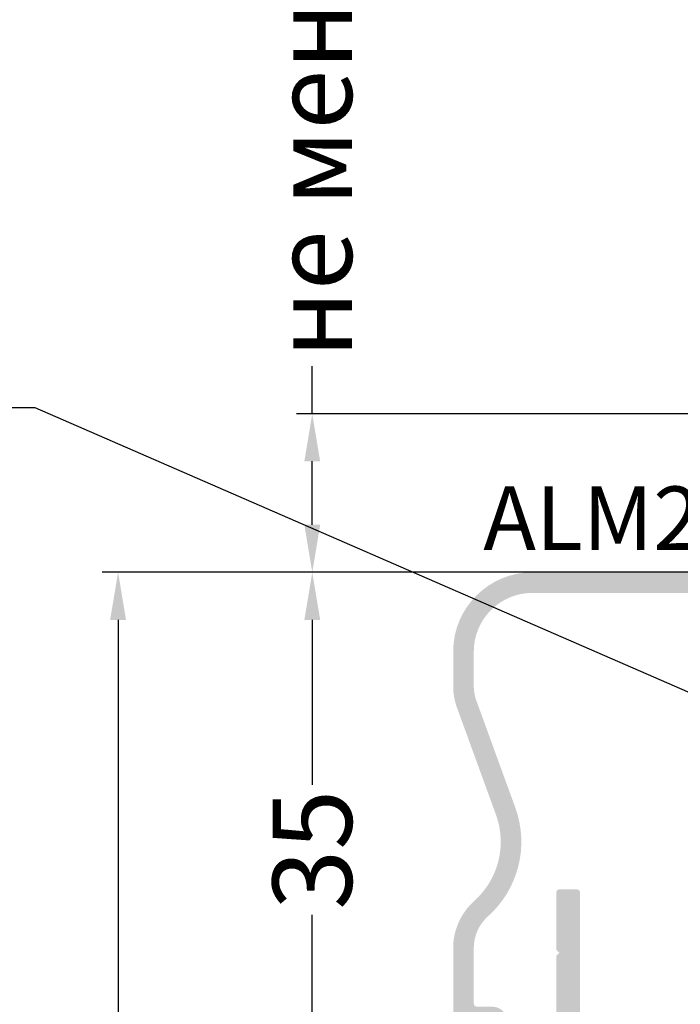
# Model space of a CAD drawing. Units: millimetres. Extents: x 1383 to 8579, y -3906 to 2517.
# Drawn here: x 5729 to 5770, y -85 to -23 of the extents above; entities that cross this region are included whole.
import ezdxf
from ezdxf import colors
from ezdxf.entities.mleader import LeaderData, LeaderLine
from ezdxf.math import Vec2, Vec3

# ---------------------------------------------------------------- set-up
doc = ezdxf.new("R2010")
doc.units = ezdxf.units.MM
doc.header["$PDMODE"] = 3
doc.header["$PDSIZE"] = 1
for name, color, linetype in [('AL_TEXT', 51, 'Continuous'), ('BEM', 7, 'Continuous'), ('DIM_2', 253, 'Continuous')]:
    doc.layers.add(name, color=color, linetype=linetype)
doc.layers.add('Штриховка', color=7, linetype='Continuous', lineweight=9)
doc.styles.get("Standard").update_dxf_attribs({"font": 'arial.ttf'})
doc.styles.add('TEXT', font='arial.ttf')
doc.dimstyles.new('TSG_1_2(2)', dxfattribs={"dimtxt": 8, "dimasz": 7, "dimexe": 1, "dimexo": 2, "dimgap": 0.5, "dimtad": 0, "dimdec": 1, "dimzin": 9, "dimdsep": 46, "dimtxsty": 'TEXT', "dimcen": -1, "dimclrd": 7, "dimclre": 7, "dimclrt": 4, "dimadec": 0, "dimazin": 0, "dimtfac": 0.7, "dimtdec": 1, "dimtmove": 0, "dimatfit": 2, "dimfxl": 1, "dimtolj": 1, "dimtzin": 9, "dimarcsym": 0})

# ---------------------------------------------------------------- blocks, each defined once
blk = doc.blocks.new('*D569')
at = {"layer": 'BEM', "color": 7, "lineweight": -2, "transparency": 16777216}
for p, q in [((5749.330857658802, -57.66614020174487), (5733.907521328208, -57.66614020174487)), ((5734.907521328208, -60.66614020174487), (5734.907521328208, -176.9733516639168)), ((5734.907521328208, -359.8985713116258), (5734.907521328208, -210.2823557566863)), ((5750.617472364808, -362.8985713116258), (5733.907521328208, -362.8985713116258))]:
    blk.add_line(p, q, dxfattribs=at)
at = {"layer": 'BEM', "color": 7, "lineweight": 5, "transparency": 16777216}
for points in [[(5734.407521328208, -60.66614020174487), (5735.407521328208, -60.66614020174487), (5734.907521328208, -57.66614020174487)], [(5734.407521328208, -359.8985713116258), (5735.407521328208, -359.8985713116258), (5734.907521328208, -362.8985713116258)]]:
    blk.add_solid(points, dxfattribs=at)
at = {"layer": 'Defpoints', "color": 0, "lineweight": 5, "transparency": 16777216}
for p in [(5751.330857658802, -57.66614020174487), (5734.907521328208, -362.8985713116258), (5752.617472364808, -362.8985713116258)]:
    blk.add_point(p, dxfattribs=at)
at = {"layer": 'BEM', "color": 4, "lineweight": 5, "transparency": 16777216, "insert": (5734.907521328208, -193.6278537103006), "char_height": 5, "attachment_point": 5, "rotation": 90, "style": 'TEXT'}
blk.add_mtext('\\A1;1000-1200', dxfattribs=at)
blk = doc.blocks.new('*D570')
at = {"layer": 'BEM', "color": 7, "lineweight": -2, "transparency": 16777216}
for p, q in [((5747.154240122489, -47.66614930971529), (5747.154240122489, -44.66614930971528)), ((5803.791298640617, -47.6661493097153), (5746.154240122489, -47.66614930971529)), ((5747.154240122489, -54.66614020174487), (5747.154240122489, -50.66614930971529)), ((5759.041298662831, -57.66614020174487), (5746.154240122489, -57.66614020174487))]:
    blk.add_line(p, q, dxfattribs=at)
at = {"layer": 'BEM', "color": 7, "lineweight": 5, "transparency": 16777216}
for points in [[(5746.654240122489, -50.66614930971529), (5747.654240122489, -50.66614930971529), (5747.154240122489, -47.66614930971529)], [(5746.654240122489, -54.66614020174487), (5747.654240122489, -54.66614020174487), (5747.154240122489, -57.66614020174487)]]:
    blk.add_solid(points, dxfattribs=at)
at = {"layer": 'Defpoints', "color": 0, "lineweight": 5, "transparency": 16777216}
for p in [(5805.791298640617, -47.6661493097153), (5747.154240122489, -57.66614020174487), (5761.041298662831, -57.66614020174487)]:
    blk.add_point(p, dxfattribs=at)
at = {"layer": 'BEM', "color": 4, "lineweight": 5, "transparency": 16777216, "insert": (5747.154240122489, -19.01096513508952), "char_height": 5, "attachment_point": 5, "rotation": 90, "style": 'TEXT'}
blk.add_mtext('\\A1;не менее 10 мм', dxfattribs=at)
blk = doc.blocks.new('*D571')
at = {"layer": 'BEM', "color": 7, "lineweight": -2, "transparency": 16777216}
for p, q in [((5788.641298886673, -57.66614020174647), (5746.154240122489, -57.66614020174646)), ((5747.154240122489, -60.66614020174646), (5747.154240122489, -71.06791373516347)), ((5747.154240122489, -89.6661402017319), (5747.154240122489, -79.26436666831489)), ((5756.141298685388, -92.6661402017319), (5746.154240122489, -92.6661402017319))]:
    blk.add_line(p, q, dxfattribs=at)
at = {"layer": 'BEM', "color": 7, "lineweight": 5, "transparency": 16777216}
for points in [[(5746.654240122489, -60.66614020174646), (5747.654240122489, -60.66614020174646), (5747.154240122489, -57.66614020174646)], [(5746.654240122489, -89.6661402017319), (5747.654240122489, -89.6661402017319), (5747.154240122489, -92.6661402017319)]]:
    blk.add_solid(points, dxfattribs=at)
at = {"layer": 'Defpoints', "color": 0, "lineweight": 5, "transparency": 16777216}
for p in [(5790.641298886673, -57.66614020174647), (5747.154240122489, -92.6661402017319), (5758.141298685388, -92.6661402017319)]:
    blk.add_point(p, dxfattribs=at)
at = {"layer": 'BEM', "color": 4, "lineweight": 5, "transparency": 16777216, "insert": (5747.154240122489, -75.16614020173826), "char_height": 5, "attachment_point": 5, "rotation": 90, "style": 'TEXT'}
blk.add_mtext('\\A1;35', dxfattribs=at)

msp = doc.modelspace()

# ---------------------------------------------------------------- hatches: boundary and pattern name
at = {"layer": 'DIM_2'}
msp.add_hatch(color=256, dxfattribs=at).paths.add_polyline_path([(5789.241298662955, -61.36614000717672, 0.4142135407789889), (5789.041298685321, -61.16613999953305), (5787.786882978356, -61.16613985918733, 0.1989123819384926), (5787.645461607639, -61.22471849505113), (5787.078503262187, -61.79167677716399, -0.4142135623253422), (5786.79566054976, -61.79167676138767), (5786.599575836064, -61.59559202585505, -0.1989135763147349), (5786.30668265661, -60.88848057660906), (5786.306683473493, -60.71496379355293, -0.1989111583958179), (5786.59957673183, -60.00786168064432), (5787.041298685302, -59.56613977657074), (5790.841298685367, -59.56614020174064, -0.4142135296019528), (5791.041298663009, -59.76614020175933), (5791.041298662973, -94.46614020173504, -0.414213562372788), (5790.84129866299, -94.66614020171735), (5785.44129866285, -94.66614020172463, -0.414213562376153), (5785.241298662861, -94.466140201733), (5785.241298662912, -92.86614020172081, 0.4142135623818214), (5785.041298662944, -92.66614020174646), (5774.241298662944, -92.66614020173918), (5774.041298662944, -92.46614020174937), (5773.841298662956, -92.66614020173918), (5758.141298663037, -92.66614020173373, -0.4142135296075774), (5757.941298663038, -92.46614022410839), (5757.941298237747, -88.66614022405363), (5758.383020141879, -88.22441827059018, -0.1989111585010937), (5759.090122255247, -87.93152501229386), (5759.263639037904, -87.93152419548781, -0.1989135762445043), (5759.970750486924, -88.22441737474472), (5760.166835222576, -88.42050208848858, -0.4142135623636841), (5760.166835238381, -88.7033448009636), (5759.599876956241, -89.2703031464894, 0.1989123819367627), (5759.541298320376, -89.41172451722267), (5759.541298438451, -90.46614004512074, 0.4142135295744405), (5759.741298438448, -90.66614002272152), (5762.341300934952, -90.66614002273175, 0.4142136601302689), (5762.541300934951, -90.46613995597957), (5762.54129806456, -81.86613830718127), (5762.741296169979, -81.66614020176101), (5762.541297918542, -81.46614195039572), (5762.541296169982, -77.86614029889304, -0.4142137046306251), (5762.741296169977, -77.66614020175373), (5763.841296169838, -77.66614020174828, -0.4142134516033214), (5764.041296169849, -77.86614012611838), (5764.041300935091, -90.46614009836324, 0.4142134516014959), (5764.24130093509, -90.66614002272448), (5771.341298662991, -90.6661400227488, -0.4142135623507021), (5771.541298662982, -90.86614002272589), (5773.841298662942, -90.86614002271838), (5774.041298662944, -91.06614002273025), (5774.24129866297, -90.86614002272657), (5776.541298663016, -90.86614002271133, -0.4142133211560247), (5776.741298648694, -90.66614020174646), (5785.741298662895, -90.66614020173918, -0.4142135624088498), (5787.241298662897, -92.16614020192108), (5787.241298662861, -92.46614020171049, 0.4142135624072777), (5787.441298662849, -92.66614020172463), (5789.041298662943, -92.6661402017319, 0.4142135623744275), (5789.241298662941, -92.46614020173482), (5789.241298662926, -87.56614020170971, 0.4142135623695172), (5789.041298662944, -87.366140201729), (5784.641298884226, -87.3661402017174, -0.4142134415314966), (5784.441298884226, -87.16614028423263), (5784.441298430439, -86.06614028422544, -0.4142136832013868), (5784.641298430439, -85.86614020171876), (5789.041298662944, -85.86614020172263, 0.4142135623694893), (5789.241298662934, -85.66614020173441), (5789.241298663062, -72.96614020148016), (5789.541298662944, -72.66614020172463), (5789.241298665824, -72.36614020473624), (5789.241298436164, -65.86614019466245, 0.414213552023514), (5789.041298436166, -65.6661402017319), (5784.641298901921, -65.66614020172031, -0.4142134415314966), (5784.441298901921, -65.46614028423554), (5784.441298448134, -64.36614028422835, -0.4142136831999316), (5784.641298448133, -64.16614020172167), (5789.041298436167, -64.16614020170371, 0.4142135368185668), (5789.241298436179, -63.96614021914005)])
at = {"layer": 'Штриховка'}
h = msp.add_hatch(color=253, dxfattribs=at)
edge = h.paths.add_edge_path()
edge.add_line((5783.441299141954, -59.1661402017543), (5783.441299141953, -60.1179025838201))
edge.add_arc((5784.441299141949, -60.11790258382106), 0.999999999996362, 180, 230.0000000000367)
edge.add_line((5783.798511532266, -60.88394702693703), (5786.617265478158, -63.24916242331243))
edge.add_arc((5786.938659283001, -62.86614020175146), 0.5000000000028895, 230.0000000000564, 270)
edge.add_line((5786.938659283001, -63.36614020175449), (5786.941299141955, -63.36614020175449))
edge.add_arc((5786.941299141955, -62.76614020175344), 0.6000000000002501, 270, 365.0000000000394)
edge.add_line((5787.539015960811, -62.71384675610439), (5787.464845608632, -61.86607575139526))
edge.add_line((5787.464845608632, -61.86607575139526), (5787.41927691526, -61.82050705802457))
edge.add_arc((5787.277855559025, -61.96192841426463), 0.2000000000008889, 45.00000000106944, 129.9999999999642)
edge.add_line((5787.149298037087, -61.80871952563971), (5786.930095454613, -61.99265233174593))
edge.add_arc((5786.801537932676, -61.83944344312188), 0.2000000000006225, 227.000000000043, 309.99999999992554, ccw=False)
edge.add_line((5786.665138260663, -61.98571418344635), (5784.700299961976, -60.15347282810017))
edge.add_arc((5785.041299142007, -59.78779597729075), 0.4999999999990905, 180, 227.0000000000208, ccw=False)
edge.add_line((5784.541299142008, -59.78779597807859), (5784.54129914126, -59.31255036275504))
edge.add_arc((5784.341299140911, -59.31255036307017), 0.2000000003499736, 0, 59.99999985287801)
edge.add_arc((5784.541299142023, -58.96614020168631), 0.2000000000930469, 29.999999981018505, 239.9999998528221, ccw=False)
edge.add_arc((5784.887709303683, -58.76614020175526), 0.1999999999987744, 209.9999999809201, 270)
edge.add_line((5784.887709303683, -58.9661402017544), (5790.34129864048, -58.9661402017544))
edge.add_arc((5790.34129864048, -58.76614020175442), 0.199999999999747, 270, 360)
edge.add_line((5790.54129864048, -58.76614020175462), (5790.541298640481, -57.86614020175608))
edge.add_arc((5790.34129864048, -57.86614020175588), 0.2000000000007276, 2.08475420136554e-14, 90.00000000000001)
edge.add_line((5790.34129864048, -57.66614020175444), (5761.04129864048, -57.66614020175444))
edge.add_arc((5761.04129864048, -62.66614020175375), 5.00000000000044, 90, 180)
edge.add_line((5756.041298640479, -62.66614020175584), (5756.04129864048, -64.83676511700997))
edge.add_arc((5760.041298640521, -64.8367651170083), 4.000000000040927, 180, 200.000000000002)
edge.add_line((5756.282528157339, -66.20484569032514), (5758.739761744409, -72.95603948512628))
edge.add_arc((5754.041298640482, -74.6661402017543), 4.999999999998648, -48.189735491032195, 20.00000000000381, ccw=False)
edge.add_arc((5760.041280942615, -81.37433621952694), 3.999982302143302, 131.8102645089652, 180)
edge.add_line((5756.04129864048, -81.37433621952694), (5756.04129864048, -91.966425212807))
edge.add_arc((5756.241298438026, -91.96614064036409), 0.2000000000000881, 180.0815240272289, 270)
edge.add_line((5756.241298438026, -92.1661406403644), (5757.141298438025, -92.1661406403635))
edge.add_arc((5757.141298438025, -91.96614064036228), 0.2000000000007276, 270, 360)
edge.add_line((5757.341298438027, -91.96614064036228), (5757.341298438027, -86.51255130356694))
edge.add_arc((5757.141298438026, -86.51255130356694), 0.1999999999995729, 1.692154482872387e-14, 60.00000001911604)
edge.add_arc((5757.341298437957, -86.16614114190534), 0.2000000000934449, 30.000000146869183, 240.0000000190259, ccw=False)
edge.add_arc((5757.68770859934, -85.9661411407975), 0.2000000003467335, 210.0000001467635, 269.9999999098494)
edge.add_line((5757.687708599025, -86.16614114114446), (5758.162954214348, -86.16614114189139))
edge.add_arc((5758.162954213562, -86.6661411418896), 0.4999999999984913, 42.99999999996248, 89.99999990995349, ccw=False)
edge.add_line((5758.528631064371, -86.32514196185934), (5760.360872419717, -88.28998026054704))
edge.add_arc((5760.214601679392, -88.42637993255947), 0.2000000000013037, -39.999999999736986, 42.99999999988938, ccw=False)
edge.add_line((5760.367810568017, -88.55493745449672), (5760.183877761912, -88.77414003696985))
edge.add_arc((5760.337086650538, -88.90269755890859), 0.2000000000020998, 140.0000000001061, 224.9999999993926)
edge.add_line((5760.195665294298, -89.04411891514583), (5760.241233987666, -89.0896876085153))
edge.add_line((5760.241233987666, -89.0896876085153), (5761.089004992376, -89.16385796069342))
edge.add_arc((5761.141298438025, -88.56614114183823), 0.6000000000003638, 265.00000000001, 360)
edge.add_line((5761.741298438024, -88.56614114183823), (5761.741298438024, -88.56350128288767))
edge.add_arc((5761.241298438018, -88.56350128288767), 0.5000000000081115, 2.414612509150135e-14, 39.99999999996705)
edge.add_line((5761.624320659584, -88.24210747803963), (5759.259105263211, -85.42335353215071))
edge.add_arc((5758.493060820089, -86.06614114183856), 1.000000000001364, 39.99999999997374, 90)
edge.add_line((5758.493060820088, -85.06614114183645), (5757.541298438025, -85.06614114183736))
edge.add_arc((5757.541298438025, -84.86614114183632), 0.2000000000007276, 179.9999966933489, 270, ccw=False)
edge.add_line((5757.341298438027, -84.86614113024034), (5757.34129864048, -81.3743439777056))
edge.add_arc((5760.041298640476, -81.3743441342515), 2.699999999996178, 131.8103148957776, 179.9999965849054, ccw=False)
edge.add_arc((5754.04129864048, -74.66614020175467), 6.299999999999767, 311.8103148957697, 379.9999999999941)
edge.add_line((5759.961362151431, -72.51141329880373), (5757.504128564358, -65.76021950399306))
edge.add_arc((5760.041298640484, -64.83676511701292), 2.700000000003456, 180, 199.999999999993, ccw=False)
edge.add_line((5757.34129864048, -64.83676511701292), (5757.34129864048, -62.6661402017544))
edge.add_arc((5761.04129864048, -62.6661402017544), 3.69999999999996, 90, 180, ccw=False)
edge.add_line((5761.04129864048, -58.9661402017544), (5783.241299141954, -58.9661402017544))
edge.add_arc((5783.241299141954, -59.1661402017541), 0.1999999999998181, 0, 90, ccw=False)

# ---------------------------------------------------------------- texts
at = {"layer": 'AL_TEXT', "insert": (5772.385058352647, -54.25351041830098), "char_height": 4, "width": 20.769, "attachment_point": 5, "style": 'TEXT'}
msp.add_mtext('{\\fArial|b1|i0|c204|p34;ALM240832}', dxfattribs=at)

# ---------------------------------------------------------------- dimensions: what is measured, and where the dimension line sits
at = {"layer": 'BEM', "lineweight": 5}
for base, p1, p2, text, picture, middle in [((5747.154240122489, -57.66614020174487), (5805.791298640617, -47.6661493097153), (5761.041298662831, -57.66614020174487), 'не менее 10 мм', '*D570', (5747.154240122489, -19.01096513508952)), ((5734.907521328208, -362.8985713116258), (5751.330857658802, -57.66614020174487), (5752.617472364808, -362.8985713116258), '1000-1200', '*D569', (5734.907521328208, -193.6278537103006))]:
    dim = msp.add_linear_dim(base=base, p1=p1, p2=p2, angle=90, text=text, dimstyle='TSG_1_2(2)', override={"dimtxt": 5, "dimasz": 3}, dxfattribs=at)
    dim.commit()
    dim.dimension.update_dxf_attribs({"geometry": picture, "text_midpoint": middle, "dimtype": 160})
dim = msp.add_linear_dim(base=(5747.154240122489, -92.6661402017319), p1=(5790.641298886673, -57.66614020174647), p2=(5758.141298685388, -92.6661402017319), angle=270, dimstyle='TSG_1_2(2)', override={"dimtxt": 5, "dimasz": 3}, dxfattribs=at)
dim.commit()
dim.dimension.update_dxf_attribs({"geometry": '*D571', "text_midpoint": (5747.154240122489, -75.16614020173826)})

# ---------------------------------------------------------------- leaders
at = {"lineweight": 9}
ml = msp.add_multileader_mtext('Standard', dxfattribs=at)
ml.set_content('Саморез 4,8х13\\P DIN7981\\P (шаг 250 мм)', color=256)
ml.set_leader_properties()
ml.build(insert=Vec2(0, 0))
ml.multileader.update_dxf_attribs({"dogleg_length": 4, "arrow_head_size": 3})
ctx = ml.context
ctx.base_point, ctx.arrow_head_size, ctx.plane_origin = Vec3(5681.007868362727, -47.28323234619552), 3, Vec3(5704.434288347928, -128.9170238360398)
ctx.text_align_type = 2
notes = []
notes.append((ctx, [(0, (1, 1, 0), (5729.676354038034, -47.28323234619552), (-1, 0), 4, [(0, [(5785.571401942589, -71.64595276455475)], 0, [])])]))
ctx.mtext.insert, ctx.mtext.alignment, ctx.mtext.flow_direction = Vec3(5723.676354038034, -44.69523780322144), 3, 5
for ctx, leaders in notes:
    for number, flags, end, landing, length, lines in leaders:
        leader = LeaderData()
        leader.index, (leader.has_last_leader_line, leader.has_dogleg_vector, leader.attachment_direction) = number, flags
        leader.last_leader_point, leader.dogleg_vector, leader.dogleg_length = Vec3(end), Vec3(landing), length
        for number, points, colour, breaks in lines:
            line = LeaderLine()
            line.index, line.vertices, line.color, line.breaks = number, Vec3.list(points), colors.encode_raw_color(colour), breaks
            leader.lines.append(line)
        ctx.leaders.append(leader)

doc.saveas('drawing.dxf')
